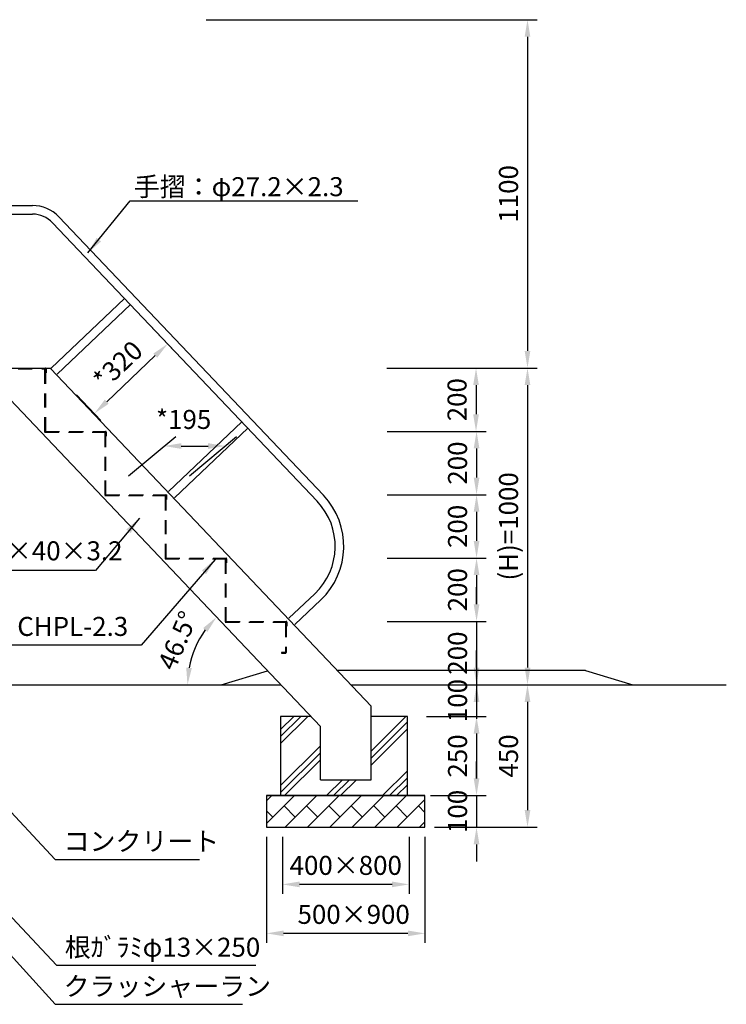
# Model space of a CAD drawing. Extents: x 0 to 12600, y -1201 to 8910.
# Drawn here: x 6157 to 8388, y 2092 to 5201 of the extents above; entities that cross this region are included whole.
import ezdxf

# ---------------------------------------------------------------- set-up
doc = ezdxf.new("R2010")
doc.units = 0
doc.header["$LTSCALE"] = 30
doc.header["$MEASUREMENT"] = 0
doc.linetypes.add('DIMENSION', pattern=[2e-15, 1e-15, 1e-15])
doc.linetypes.add('HIDS', pattern=[2.5, 1.5, -1])
doc.layers.get('0').update_dxf_attribs({"linetype": 'CONTINUOUS'})
doc.layers.get('Defpoints').update_dxf_attribs({"linetype": 'CONTINUOUS'})
doc.styles.add('STD', font='TXT', dxfattribs={"bigfont": 'BIGFONT'})
doc.dimstyles.new('ASKSTANDARD', dxfattribs={"dimscale": 20, "dimtxt": 2, "dimasz": 1.5, "dimexe": 1, "dimexo": 1, "dimgap": 1, "dimtad": 0, "dimdec": 1, "dimdsep": 46, "dimtxsty": 'STD', "dimcen": 0, "dimclrd": 3, "dimclre": 3, "dimclrt": 3, "dimadec": 0, "dimazin": 0, "dimtfac": 0.7, "dimtdec": 1, "dimtix": 1, "dimtmove": 0, "dimatfit": 3, "dimfxl": 1, "dimtvp": 1, "dimtolj": 1, "dimtzin": 0, "dimarcsym": 0})

# ---------------------------------------------------------------- blocks, each defined once
blk = doc.blocks.new('*D29')
at = {"color": 3, "linetype": 'DIMENSION', "lineweight": -2, "transparency": 16777216}
blk.add_arc((6981.7, 3100.7), 294.9, 144.0381, 169.4931, dxfattribs=at)
at = {"color": 3, "linetype": 'DIMENSION', "transparency": 16777216}
for points in [[(6736.3, 3279.8), (6749.8, 3268), (6778.6, 3314.5)], [(6700.7, 3153.7), (6682.8, 3155.3), (6686.8, 3100.7)]]:
    blk.add_solid(points, dxfattribs=at)
at = {"layer": 'Defpoints', "color": 0, "linetype": 'DIMENSION', "transparency": 16777216}
for p in [(6069.7, 4060.7), (6728.9, 3252.5), (5863.3, 3100.7), (6981.7, 3100.7), (7071, 3006.7)]:
    blk.add_point(p, dxfattribs=at)
at = {"color": 3, "linetype": 'DIMENSION', "transparency": 16777216, "insert": (6655.6, 3240.7), "char_height": 60, "attachment_point": 5, "rotation": 66.7656, "style": 'STD'}
blk.add_mtext('\\A1;46.5°', dxfattribs=at)
blk = doc.blocks.new('*D44')
at = {"color": 3, "linetype": 'DIMENSION', "lineweight": -2, "transparency": 16777216}
for p, q in [((6568.5, 4235.9), (6644.9, 4155.4)), ((6431.9, 3994.5), (6585.1, 4140)), ((6337, 4016), (6413.4, 3935.6))]:
    blk.add_line(p, q, dxfattribs=at)
at = {"color": 3, "linetype": 'DIMENSION', "transparency": 16777216}
for points in [[(6578.9, 4146.5), (6591.3, 4133.5), (6624.2, 4177.2)], [(6425.7, 4001), (6438.1, 3988), (6392.8, 3957.3)]]:
    blk.add_solid(points, dxfattribs=at)
at = {"layer": 'Defpoints', "color": 0, "linetype": 'DIMENSION', "transparency": 16777216}
for p in [(6547.8, 4257.6), (6624.2, 4177.2), (6316.3, 4037.7)]:
    blk.add_point(p, dxfattribs=at)
at = {"color": 3, "linetype": 'DIMENSION', "transparency": 16777216, "insert": (6467.2, 4110.8), "char_height": 60, "attachment_point": 5, "rotation": 43.5312, "style": 'STD'}
blk.add_mtext('\\A1;*320', dxfattribs=at)
blk = doc.blocks.new('*D45')
at = {"color": 3, "linetype": 'DIMENSION', "lineweight": -2, "transparency": 16777216}
for p, q in [((6500.5, 3760.9), (6649.6, 3884.7)), ((6692.8, 3760.9), (6841.9, 3884.7)), ((6667.4, 3854.7), (6751.7, 3854.7))]:
    blk.add_line(p, q, dxfattribs=at)
at = {"color": 3, "linetype": 'DIMENSION', "transparency": 16777216}
for points in [[(6667.4, 3863.7), (6667.4, 3845.7), (6613.4, 3854.7)], [(6751.7, 3863.7), (6751.7, 3845.7), (6805.7, 3854.7)]]:
    blk.add_solid(points, dxfattribs=at)
at = {"layer": 'Defpoints', "color": 0, "linetype": 'DIMENSION', "transparency": 16777216}
for p in [(6805.7, 3854.7), (6464.3, 3730.9), (6656.6, 3730.9)]:
    blk.add_point(p, dxfattribs=at)
at = {"color": 3, "linetype": 'DIMENSION', "transparency": 16777216, "insert": (6674.7, 3938.6), "char_height": 60, "attachment_point": 5, "style": 'STD'}
blk.add_mtext('\\A1;*195', dxfattribs=at)
blk = doc.blocks.new('*D85')
at = {"color": 3, "linetype": 'DIMENSION', "lineweight": -2, "transparency": 16777216}
for p, q in [((6746.1, 5200.9), (7790.1, 5200.9)), ((7760.1, 5146.9), (7760.1, 4154.9)), ((7315.9, 4100.9), (7790.1, 4100.9))]:
    blk.add_line(p, q, dxfattribs=at)
at = {"color": 3, "linetype": 'DIMENSION', "transparency": 16777216}
for points in [[(7751.1, 5146.9), (7769.1, 5146.9), (7760.1, 5200.9)], [(7751.1, 4154.9), (7769.1, 4154.9), (7760.1, 4100.9)]]:
    blk.add_solid(points, dxfattribs=at)
at = {"layer": 'Defpoints', "color": 0, "linetype": 'DIMENSION', "transparency": 16777216}
for p in [(6716.1, 5200.9), (7285.9, 4100.9), (7760.1, 4100.9)]:
    blk.add_point(p, dxfattribs=at)
at = {"color": 3, "linetype": 'DIMENSION', "transparency": 16777216, "insert": (7700.1, 4650.9), "char_height": 60, "attachment_point": 5, "rotation": 90, "style": 'STD'}
blk.add_mtext('\\A1;1100', dxfattribs=at)
blk = doc.blocks.new('*D86')
at = {"color": 3, "linetype": 'DIMENSION', "lineweight": -2, "transparency": 16777216}
for p, q in [((7315.9, 4100.9), (7627.6, 4100.9)), ((7597.6, 4046.9), (7597.6, 3954.9)), ((7317.6, 3900.9), (7627.6, 3900.9))]:
    blk.add_line(p, q, dxfattribs=at)
at = {"color": 3, "linetype": 'DIMENSION', "transparency": 16777216}
for points in [[(7588.6, 4046.9), (7606.6, 4046.9), (7597.6, 4100.9)], [(7588.6, 3954.9), (7606.6, 3954.9), (7597.6, 3900.9)]]:
    blk.add_solid(points, dxfattribs=at)
at = {"layer": 'Defpoints', "color": 0, "linetype": 'DIMENSION', "transparency": 16777216}
for p in [(7285.9, 4100.9), (7287.6, 3900.9), (7597.6, 3900.9)]:
    blk.add_point(p, dxfattribs=at)
at = {"color": 3, "linetype": 'DIMENSION', "transparency": 16777216, "insert": (7537.6, 4000.9), "char_height": 60, "attachment_point": 5, "rotation": 90, "style": 'STD'}
blk.add_mtext('\\A1;200', dxfattribs=at)
blk = doc.blocks.new('*D74')
at = {"color": 3, "linetype": 'DIMENSION', "lineweight": -2, "transparency": 16777216}
for p, q in [((7317.6, 3900.9), (7629.2, 3900.9)), ((7599.2, 3846.9), (7599.2, 3754.9)), ((7317.6, 3700.9), (7629.2, 3700.9))]:
    blk.add_line(p, q, dxfattribs=at)
at = {"color": 3, "linetype": 'DIMENSION', "transparency": 16777216}
for points in [[(7590.2, 3846.9), (7608.2, 3846.9), (7599.2, 3900.9)], [(7590.2, 3754.9), (7608.2, 3754.9), (7599.2, 3700.9)]]:
    blk.add_solid(points, dxfattribs=at)
at = {"layer": 'Defpoints', "color": 0, "linetype": 'DIMENSION', "transparency": 16777216}
for p in [(7287.6, 3900.9), (7287.6, 3700.9), (7599.2, 3700.9)]:
    blk.add_point(p, dxfattribs=at)
at = {"color": 3, "linetype": 'DIMENSION', "transparency": 16777216, "insert": (7539.2, 3800.9), "char_height": 60, "attachment_point": 5, "rotation": 90, "style": 'STD'}
blk.add_mtext('\\A1;200', dxfattribs=at)
blk = doc.blocks.new('*D75')
at = {"color": 3, "linetype": 'DIMENSION', "lineweight": -2, "transparency": 16777216}
for p, q in [((7317.6, 3700.9), (7629.2, 3700.9)), ((7599.2, 3646.9), (7599.2, 3554.9)), ((7317.6, 3500.9), (7629.2, 3500.9))]:
    blk.add_line(p, q, dxfattribs=at)
at = {"color": 3, "linetype": 'DIMENSION', "transparency": 16777216}
for points in [[(7590.2, 3646.9), (7608.2, 3646.9), (7599.2, 3700.9)], [(7590.2, 3554.9), (7608.2, 3554.9), (7599.2, 3500.9)]]:
    blk.add_solid(points, dxfattribs=at)
at = {"layer": 'Defpoints', "color": 0, "linetype": 'DIMENSION', "transparency": 16777216}
for p in [(7287.6, 3700.9), (7287.6, 3500.9), (7599.2, 3500.9)]:
    blk.add_point(p, dxfattribs=at)
at = {"color": 3, "linetype": 'DIMENSION', "transparency": 16777216, "insert": (7539.2, 3600.9), "char_height": 60, "attachment_point": 5, "rotation": 90, "style": 'STD'}
blk.add_mtext('\\A1;200', dxfattribs=at)
blk = doc.blocks.new('*D76')
at = {"color": 3, "linetype": 'DIMENSION', "lineweight": -2, "transparency": 16777216}
for p, q in [((7317.6, 3500.9), (7629.2, 3500.9)), ((7599.2, 3446.9), (7599.2, 3354.9)), ((7317.6, 3300.9), (7629.2, 3300.9))]:
    blk.add_line(p, q, dxfattribs=at)
at = {"color": 3, "linetype": 'DIMENSION', "transparency": 16777216}
for points in [[(7590.2, 3446.9), (7608.2, 3446.9), (7599.2, 3500.9)], [(7590.2, 3354.9), (7608.2, 3354.9), (7599.2, 3300.9)]]:
    blk.add_solid(points, dxfattribs=at)
at = {"layer": 'Defpoints', "color": 0, "linetype": 'DIMENSION', "transparency": 16777216}
for p in [(7287.6, 3500.9), (7287.6, 3300.9), (7599.2, 3300.9)]:
    blk.add_point(p, dxfattribs=at)
at = {"color": 3, "linetype": 'DIMENSION', "transparency": 16777216, "insert": (7539.2, 3400.9), "char_height": 60, "attachment_point": 5, "rotation": 90, "style": 'STD'}
blk.add_mtext('\\A1;200', dxfattribs=at)
blk = doc.blocks.new('*D77')
at = {"color": 3, "linetype": 'DIMENSION', "lineweight": -2, "transparency": 16777216}
for p, q in [((7599.2, 3354.9), (7599.2, 3408.9)), ((7317.6, 3300.9), (7629.2, 3300.9)), ((7599.2, 3300.9), (7599.2, 3100.9)), ((7374.8, 3100.9), (7629.2, 3100.9)), ((7599.2, 3046.9), (7599.2, 2992.9))]:
    blk.add_line(p, q, dxfattribs=at)
at = {"color": 3, "linetype": 'DIMENSION', "transparency": 16777216}
for points in [[(7590.2, 3354.9), (7608.2, 3354.9), (7599.2, 3300.9)], [(7590.2, 3046.9), (7608.2, 3046.9), (7599.2, 3100.9)]]:
    blk.add_solid(points, dxfattribs=at)
at = {"layer": 'Defpoints', "color": 0, "linetype": 'DIMENSION', "transparency": 16777216}
for p in [(7287.6, 3300.9), (7344.8, 3100.9), (7599.2, 3100.9)]:
    blk.add_point(p, dxfattribs=at)
at = {"color": 3, "linetype": 'DIMENSION', "transparency": 16777216, "insert": (7539.2, 3200.9), "char_height": 60, "attachment_point": 5, "rotation": 90, "style": 'STD'}
blk.add_mtext('\\A1;200', dxfattribs=at)
blk = doc.blocks.new('*D78')
at = {"color": 3, "linetype": 'DIMENSION', "lineweight": -2, "transparency": 16777216}
for p, q in [((7345.9, 4100.9), (7790.1, 4100.9)), ((7760.1, 4046.9), (7760.1, 3154.9)), ((7404.8, 3100.9), (7790.1, 3100.9))]:
    blk.add_line(p, q, dxfattribs=at)
at = {"color": 3, "linetype": 'DIMENSION', "transparency": 16777216}
for points in [[(7751.1, 4046.9), (7769.1, 4046.9), (7760.1, 4100.9)], [(7751.1, 3154.9), (7769.1, 3154.9), (7760.1, 3100.9)]]:
    blk.add_solid(points, dxfattribs=at)
at = {"layer": 'Defpoints', "color": 0, "linetype": 'DIMENSION', "transparency": 16777216}
for p in [(7315.9, 4100.9), (7374.8, 3100.9), (7760.1, 3100.9)]:
    blk.add_point(p, dxfattribs=at)
at = {"color": 3, "linetype": 'DIMENSION', "transparency": 16777216, "insert": (7700.1, 3600.9), "char_height": 60, "attachment_point": 5, "rotation": 90, "style": 'STD'}
blk.add_mtext('\\A1;(H)=1000', dxfattribs=at)
blk = doc.blocks.new('*D79')
at = {"color": 3, "linetype": 'DIMENSION', "lineweight": -2, "transparency": 16777216}
for p, q in [((7441.7, 3000.9), (7629.2, 3000.9)), ((7599.2, 2946.9), (7599.2, 2804.9)), ((7454.2, 2750.9), (7629.2, 2750.9))]:
    blk.add_line(p, q, dxfattribs=at)
at = {"color": 3, "linetype": 'DIMENSION', "transparency": 16777216}
for points in [[(7590.2, 2946.9), (7608.2, 2946.9), (7599.2, 3000.9)], [(7590.2, 2804.9), (7608.2, 2804.9), (7599.2, 2750.9)]]:
    blk.add_solid(points, dxfattribs=at)
at = {"layer": 'Defpoints', "color": 0, "linetype": 'DIMENSION', "transparency": 16777216}
for p in [(7411.7, 3000.9), (7424.2, 2750.9), (7599.2, 2750.9)]:
    blk.add_point(p, dxfattribs=at)
at = {"color": 3, "linetype": 'DIMENSION', "transparency": 16777216, "insert": (7539.2, 2875.9), "char_height": 60, "attachment_point": 5, "rotation": 90, "style": 'STD'}
blk.add_mtext('\\A1;250', dxfattribs=at)
blk = doc.blocks.new('*D80')
at = {"color": 3, "linetype": 'DIMENSION', "lineweight": -2, "transparency": 16777216}
for p, q in [((7599.2, 2804.9), (7599.2, 2858.9)), ((7467.3, 2750.9), (7629.2, 2750.9)), ((7599.2, 2750.9), (7599.2, 2650.9)), ((7467.3, 2650.9), (7629.2, 2650.9)), ((7599.2, 2596.9), (7599.2, 2542.9))]:
    blk.add_line(p, q, dxfattribs=at)
at = {"color": 3, "linetype": 'DIMENSION', "transparency": 16777216}
for points in [[(7590.2, 2804.9), (7608.2, 2804.9), (7599.2, 2750.9)], [(7590.2, 2596.9), (7608.2, 2596.9), (7599.2, 2650.9)]]:
    blk.add_solid(points, dxfattribs=at)
at = {"layer": 'Defpoints', "color": 0, "linetype": 'DIMENSION', "transparency": 16777216}
for p in [(7437.3, 2750.9), (7437.3, 2650.9), (7599.2, 2650.9)]:
    blk.add_point(p, dxfattribs=at)
at = {"color": 3, "linetype": 'DIMENSION', "transparency": 16777216, "insert": (7539.2, 2700.9), "char_height": 60, "attachment_point": 5, "rotation": 90, "style": 'STD'}
blk.add_mtext('\\A1;100', dxfattribs=at)
blk = doc.blocks.new('*D81')
at = {"color": 3, "linetype": 'DIMENSION', "lineweight": -2, "transparency": 16777216}
for p, q in [((7455.3, 3100.9), (7790.1, 3100.9)), ((7760.1, 3046.9), (7760.1, 2704.9)), ((7466.4, 2650.9), (7790.1, 2650.9))]:
    blk.add_line(p, q, dxfattribs=at)
at = {"color": 3, "linetype": 'DIMENSION', "transparency": 16777216}
for points in [[(7751.1, 3046.9), (7769.1, 3046.9), (7760.1, 3100.9)], [(7751.1, 2704.9), (7769.1, 2704.9), (7760.1, 2650.9)]]:
    blk.add_solid(points, dxfattribs=at)
at = {"layer": 'Defpoints', "color": 0, "linetype": 'DIMENSION', "transparency": 16777216}
for p in [(7425.3, 3100.9), (7436.4, 2650.9), (7760.1, 2650.9)]:
    blk.add_point(p, dxfattribs=at)
at = {"color": 3, "linetype": 'DIMENSION', "transparency": 16777216, "insert": (7700.1, 2875.9), "char_height": 60, "attachment_point": 5, "rotation": 90, "style": 'STD'}
blk.add_mtext('\\A1;450', dxfattribs=at)
blk = doc.blocks.new('*D82')
at = {"color": 3, "linetype": 'DIMENSION', "lineweight": -2, "transparency": 16777216}
for p, q in [((7599.2, 3154.9), (7599.2, 3208.9)), ((7404.8, 3100.9), (7629.2, 3100.9)), ((7599.2, 3100.9), (7599.2, 3000.9)), ((7471.7, 3000.9), (7629.2, 3000.9)), ((7599.2, 2946.9), (7599.2, 2892.9))]:
    blk.add_line(p, q, dxfattribs=at)
at = {"color": 3, "linetype": 'DIMENSION', "transparency": 16777216}
for points in [[(7590.2, 3154.9), (7608.2, 3154.9), (7599.2, 3100.9)], [(7590.2, 2946.9), (7608.2, 2946.9), (7599.2, 3000.9)]]:
    blk.add_solid(points, dxfattribs=at)
at = {"layer": 'Defpoints', "color": 0, "linetype": 'DIMENSION', "transparency": 16777216}
for p in [(7374.8, 3100.9), (7441.7, 3000.9), (7599.2, 3000.9)]:
    blk.add_point(p, dxfattribs=at)
at = {"color": 3, "linetype": 'DIMENSION', "transparency": 16777216, "insert": (7539.2, 3050.9), "char_height": 60, "attachment_point": 5, "rotation": 90, "style": 'STD'}
blk.add_mtext('\\A1;100', dxfattribs=at)
blk = doc.blocks.new('*D83')
at = {"color": 3, "linetype": 'DIMENSION', "lineweight": -2, "transparency": 16777216}
for p, q in [((6986.4, 2620.9), (6986.4, 2440.5)), ((7386.4, 2620.9), (7386.4, 2440.5)), ((7332.4, 2470.5), (7040.4, 2470.5))]:
    blk.add_line(p, q, dxfattribs=at)
at = {"color": 3, "linetype": 'DIMENSION', "transparency": 16777216}
for points in [[(7040.4, 2479.5), (7040.4, 2461.5), (6986.4, 2470.5)], [(7332.4, 2479.5), (7332.4, 2461.5), (7386.4, 2470.5)]]:
    blk.add_solid(points, dxfattribs=at)
at = {"layer": 'Defpoints', "color": 0, "linetype": 'DIMENSION', "transparency": 16777216}
for p in [(6986.4, 2650.9), (7386.4, 2650.9), (6986.4, 2470.5)]:
    blk.add_point(p, dxfattribs=at)
at = {"color": 3, "linetype": 'DIMENSION', "transparency": 16777216, "insert": (7186.4, 2530.5), "char_height": 60, "attachment_point": 5, "style": 'STD'}
blk.add_mtext('\\A1;400×800', dxfattribs=at)
blk = doc.blocks.new('*D84')
at = {"color": 3, "linetype": 'DIMENSION', "lineweight": -2, "transparency": 16777216}
for p, q in [((6936.4, 2620.9), (6936.4, 2285.8)), ((7436.4, 2620.9), (7436.4, 2285.8)), ((7382.4, 2315.8), (6990.4, 2315.8))]:
    blk.add_line(p, q, dxfattribs=at)
at = {"color": 3, "linetype": 'DIMENSION', "transparency": 16777216}
for points in [[(6990.4, 2324.8), (6990.4, 2306.8), (6936.4, 2315.8)], [(7382.4, 2324.8), (7382.4, 2306.8), (7436.4, 2315.8)]]:
    blk.add_solid(points, dxfattribs=at)
at = {"layer": 'Defpoints', "color": 0, "linetype": 'DIMENSION', "transparency": 16777216}
for p in [(6936.4, 2650.9), (7436.4, 2650.9), (6936.4, 2315.8)]:
    blk.add_point(p, dxfattribs=at)
at = {"color": 3, "linetype": 'DIMENSION', "transparency": 16777216, "insert": (7211.4, 2375.8), "char_height": 60, "attachment_point": 5, "style": 'STD'}
blk.add_mtext('\\A1;500×900', dxfattribs=at)

msp = doc.modelspace()

# ---------------------------------------------------------------- hatches: boundary and pattern name
at = {"linetype": 'Continuous'}
h = msp.add_hatch(dxfattribs=at)
h.set_pattern_fill('PLAST', color=3, scale=500, angle=45)
h.paths.add_polyline_path([(7106.43, 2969.467), (7076.633, 3000.867), (6980.829, 3000.867), (6980.829, 2750.867), (7380.829, 2750.867), (7380.829, 3000.867), (7266.43, 3000.867), (7266.43, 2800.867), (7106.43, 2800.867)])
h = msp.add_hatch(dxfattribs=at)
h.set_pattern_fill('BRICK', color=3, scale=200, angle=45, style=0)
h.set_pattern_definition([(45, (-1670.41, 137.36), (-35.35534, 35.35534), []), (135, (-1670.41, 137.36), (-70.7107, -70.7107), [50, -50]), (135, (-1635.05, 172.72), (-70.7107, -70.7107), [-50, 50])])
h.paths.add_polyline_path([(7436.43, 2650.867), (7436.43, 2750.867), (6936.43, 2750.867), (6936.43, 2650.867)])

# ---------------------------------------------------------------- linework, layer by layer
at = {"color": 7, "linetype": 'Continuous'}
for p, q in [((6096.43, 4613.967), (6198.037, 4613.967)), ((6096.43, 4586.767), (6198.037, 4586.767)), ((6280.397, 4578.609), (7116.031, 3698.994)), ((6260.677, 4559.875), (7096.311, 3680.26)), ((6256.37, 4100.867), (6487.836, 4320.76)), ((6275.104, 4081.147), (6506.57, 4301.04)), ((6073.68, 4100.867), (6256.37, 4100.867)), ((6238.493, 4100.867), (6245.777, 4100.867)), ((6255.53, 4098.567), (7266.43, 3033.367)), ((6076.88, 4054.387), (7106.43, 2969.467)), ((6627.003, 3710.727), (6858.469, 3930.62)), ((6645.737, 3691.007), (6877.203, 3910.9)), ((7007.003, 3310.727), (7088.829, 3388.462)), ((7025.737, 3291.007), (7107.563, 3368.742)), ((6792.93, 3100.867), (6939.897, 3144.957)), ((7942.93, 3145.867), (8092.93, 3100.867)), ((5860.98, 3100.867), (6981.736, 3100.867)), ((7202.371, 3100.867), (8387.543, 3100.867)), ((7266.43, 2800.867), (7266.43, 3033.367)), ((7106.43, 2800.867), (7106.43, 2969.467)), ((7106.43, 2800.867), (7266.43, 2800.867))]:
    msp.add_line(p, q, dxfattribs=at)
at = {"color": 3, "linetype": 'DIMENSION', "extrusion": (0, 0, -1)}
for p, q in [((6506.317, 4628.631), (7224.764, 4628.631)), ((6396.428, 3461.467), (5897.084, 3461.467)), ((6540.494, 3225.713), (5897.084, 3225.713))]:
    msp.add_line(p, q, dxfattribs=at)
at = {"color": 5, "linetype": 'HIDS'}
for p, q in [((6076.88, 4098.567), (6238.193, 4098.567)), ((6238.193, 4095.867), (6235.893, 4095.867)), ((6235.893, 4095.867), (6235.893, 3898.567)), ((6238.193, 4095.867), (6235.893, 4095.867)), ((6238.193, 4098.567), (6238.193, 4085.867)), ((6238.193, 4095.867), (6238.193, 3900.867)), ((6238.193, 4085.867), (6240.493, 4085.867)), ((6240.493, 4098.867), (6240.493, 4085.867)), ((6235.893, 3898.567), (6428.193, 3898.567)), ((6238.193, 3900.867), (6428.493, 3900.867)), ((6425.893, 3895.867), (6425.893, 3698.567)), ((6428.193, 3895.867), (6425.893, 3895.867)), ((6428.193, 3898.567), (6428.193, 3885.867)), ((6428.193, 3895.867), (6428.193, 3700.867)), ((6430.493, 3898.867), (6430.493, 3885.867)), ((6428.193, 3885.867), (6430.493, 3885.867)), ((6428.193, 3700.867), (6620.493, 3700.867)), ((6620.493, 3700.867), (6620.493, 3685.867)), ((6425.893, 3698.567), (6618.193, 3698.567)), ((6615.893, 3695.867), (6615.893, 3498.567)), ((6618.193, 3695.867), (6615.893, 3695.867)), ((6618.193, 3698.567), (6618.193, 3685.867)), ((6618.193, 3695.867), (6618.193, 3500.867)), ((6618.193, 3685.867), (6620.493, 3685.867)), ((6615.893, 3498.567), (6808.193, 3498.567)), ((6618.193, 3500.867), (6808.493, 3500.867)), ((6808.193, 3495.867), (6805.893, 3495.867)), ((6805.893, 3495.867), (6805.893, 3298.567)), ((6808.193, 3498.567), (6808.193, 3485.867)), ((6808.193, 3495.867), (6808.193, 3300.867)), ((6808.193, 3485.867), (6810.493, 3485.867)), ((6810.493, 3498.867), (6810.493, 3485.867)), ((6805.893, 3298.567), (6998.193, 3298.567)), ((6808.193, 3300.867), (6998.493, 3300.867)), ((6998.193, 3295.867), (6995.893, 3295.867)), ((6995.893, 3295.867), (6995.893, 3203.167)), ((6998.193, 3298.567), (6998.193, 3285.867)), ((6998.193, 3295.867), (6998.193, 3202.867)), ((7000.493, 3298.867), (7000.493, 3285.867)), ((6998.193, 3285.867), (7000.493, 3285.867)), ((6995.893, 3203.167), (6983.193, 3203.167)), ((6983.193, 3203.167), (6983.193, 3200.867)), ((6983.193, 3200.867), (6996.193, 3200.867))]:
    msp.add_line(p, q, dxfattribs=at)
at = {"color": 7}
for p, q in [((7942.93, 3145.867), (7159.665, 3145.867)), ((7076.633, 3000.867), (6980.829, 3000.867)), ((6980.829, 3000.867), (6980.829, 2750.867)), ((7380.829, 3000.867), (7266.43, 3000.867)), ((7380.829, 2750.867), (7380.829, 3000.867)), ((6936.43, 2750.867), (7436.43, 2750.867)), ((6936.43, 2750.867), (6936.43, 2650.867)), ((7436.43, 2750.867), (6936.43, 2750.867)), ((7436.43, 2650.867), (7436.43, 2750.867)), ((6936.43, 2650.867), (7436.43, 2650.867))]:
    msp.add_line(p, q, dxfattribs=at)
at = {"color": 3, "linetype": 'Continuous'}
for p, q in [((6269.348, 2549.532), (6724.939, 2549.532)), ((6273.239, 2215.039), (6902.572, 2215.039)), ((6269.348, 2091.819), (6860.532, 2091.819))]:
    msp.add_line(p, q, dxfattribs=at)
at = {"color": 7, "linetype": 'Continuous'}
for centre, radius, start, end in [((6198.037, 4500.367), 113.6, 43.531199, 90), ((6198.037, 4500.367), 86.4, 43.531199, 90), ((6946.672, 3538.102), 206.4, 313.531199, 43.531199), ((6946.672, 3538.102), 233.6, 313.531199, 43.531199)]:
    msp.add_arc(centre, radius, start, end, dxfattribs=at)
at = {"color": 5, "linetype": 'HIDS'}
for centre, start, end in [((6238.493, 4098.867), 0, 90), ((6237.893, 3900.567), 180, 270), ((6428.493, 3898.867), 0, 90), ((6427.893, 3700.567), 180, 270), ((6618.493, 3698.867), 0, 90), ((6617.893, 3500.567), 180, 270), ((6808.493, 3498.867), 0, 90), ((6807.893, 3300.567), 180, 270), ((6998.493, 3298.867), 0, 90), ((6996.193, 3202.867), 270, 0)]:
    msp.add_arc(centre, 2, start, end, dxfattribs=at)

# ---------------------------------------------------------------- texts
at = {"color": 3, "linetype": 'Continuous', "style": 'STD'}
msp.add_text('手摺：φ27.2×2.3', height=60, dxfattribs=at).set_placement((6517.429, 4643.542))
at = {"color": 3, "linetype": 'DIMENSION', "char_height": 60, "attachment_point": 7, "style": 'STD'}
for s, insert in [('□160×40×3.2', (5895.479, 3475.063)), ('階段：CHPL-2.3', (5904.009, 3236.272)), ('コンクリート', (6295.772, 2557.844)), ('根ｶﾞﾗﾐφ13×250', (6299.663, 2223.351)), ('クラッシャーラン', (6295.772, 2100.131))]:
    msp.add_mtext(s, dxfattribs=dict(at, insert=insert))

# ---------------------------------------------------------------- dimensions: what is measured, and where the dimension line sits
at = {"color": 7, "linetype": 'DIMENSION'}
for base, p1, p2, override, picture, middle in [((7760.059, 4100.867), (6716.148, 5200.867), (7285.942, 4100.867), {"dimscale": 30, "dimasz": 1.8, "dimtad": 3, "dimlfac": 1, "dimpost": '<>', "dimadec": 2, "dimazin": 2}, '*D85', (7700.059, 4650.867)), ((7597.58, 3900.867), (7285.942, 4100.867), (7287.595, 3900.867), {"dimscale": 30, "dimasz": 1.8, "dimtad": 3, "dimpost": '<>', "dimadec": 2, "dimazin": 2}, '*D86', (7537.58, 4000.867)), ((7599.232, 3700.867), (7287.595, 3900.867), (7287.595, 3700.867), {"dimscale": 30, "dimasz": 1.8, "dimtad": 3, "dimpost": '<>', "dimadec": 2, "dimazin": 2}, '*D74', (7539.232, 3800.867)), ((7599.232, 3500.867), (7287.595, 3700.867), (7287.595, 3500.867), {"dimscale": 30, "dimasz": 1.8, "dimtad": 3, "dimpost": '<>', "dimadec": 2, "dimazin": 2}, '*D75', (7539.232, 3600.867)), ((7599.232, 3300.867), (7287.595, 3500.867), (7287.595, 3300.867), {"dimscale": 30, "dimasz": 1.8, "dimtad": 3, "dimpost": '<>', "dimadec": 2, "dimazin": 2}, '*D76', (7539.232, 3400.867)), ((7599.232, 3100.867), (7287.595, 3300.867), (7344.842, 3100.867), {"dimscale": 30, "dimasz": 1.8, "dimtad": 3, "dimpost": '<>', "dimadec": 2, "dimazin": 2}, '*D77', (7539.232, 3200.867)), ((7760.059, 2650.867), (7425.289, 3100.867), (7436.43, 2650.867), {"dimscale": 30, "dimasz": 1.8, "dimtad": 3, "dimpost": '<>', "dimadec": 2, "dimazin": 2}, '*D81', (7700.06, 2875.867)), ((7599.232, 2750.867), (7411.727, 3000.867), (7424.227, 2750.867), {"dimscale": 30, "dimasz": 1.8, "dimtad": 3, "dimpost": '<>', "dimadec": 2, "dimazin": 2}, '*D79', (7539.232, 2875.867)), ((7599.232, 2650.867), (7437.329, 2750.867), (7437.329, 2650.867), {"dimscale": 30, "dimasz": 1.8, "dimtad": 3, "dimpost": '<>', "dimadec": 2, "dimazin": 2}, '*D80', (7539.232, 2700.867))]:
    dim = msp.add_linear_dim(base=base, p1=p1, p2=p2, angle=90, dimstyle='ASKSTANDARD', override=override, dxfattribs=at)
    dim.commit()
    dim.dimension.update_dxf_attribs({"geometry": picture, "text_midpoint": middle})
dim = msp.add_aligned_dim(p1=(6316.345, 4037.736), p2=(6547.811, 4257.629), distance=-110.937, text='*320', dimstyle='ASKSTANDARD', override={"dimscale": 30, "dimasz": 1.8, "dimtad": 3, "dimpost": '<>', "dimadec": 1, "dimazin": 2}, dxfattribs=at)
dim.commit()
dim.dimension.update_dxf_attribs({"geometry": '*D44', "text_midpoint": (6467.161, 4110.753)})
dim = msp.add_linear_dim(base=(7760.059, 3100.867), p1=(7315.942, 4100.867), p2=(7374.842, 3100.867), angle=90, text='(H)=<>', dimstyle='ASKSTANDARD', override={"dimscale": 30, "dimasz": 1.8, "dimtad": 3, "dimpost": '<>', "dimadec": 2, "dimazin": 2}, dxfattribs=at)
dim.commit()
dim.dimension.update_dxf_attribs({"geometry": '*D78', "text_midpoint": (7700.06, 3600.867)})
dim = msp.add_angular_dim_2l(base=(6728.898, 3252.528), line1=((5863.268, 3100.744), (6981.718, 3100.744)), line2=((6069.718, 4060.744), (7071.018, 3006.744)), dimstyle='ASKSTANDARD', override={"dimscale": 30, "dimasz": 1.8, "dimtad": 2, "dimpost": '<>', "dimadec": 1, "dimazin": 2}, dxfattribs=at)
dim.commit()
dim.dimension.update_dxf_attribs({"geometry": '*D29', "text_midpoint": (6655.616, 3240.743)})
for base, p1, p2, angle, text, override, picture, middle, dimtype in [((6805.731, 3854.683), (6464.322, 3730.867), (6656.622, 3730.867), 0, '*195', {"dimscale": 30, "dimasz": 1.8, "dimtad": 1, "dimpost": '<>', "dimadec": 1, "dimazin": 2, "dimtmove": 2}, '*D45', (6674.685, 3938.611), 161), ((6936.43, 2315.834), (7436.43, 2650.867), (6936.43, 2650.867), 180, '500×900', {"dimscale": 30, "dimtxt": 2, "dimasz": 1.8, "dimtad": 3, "dimlfac": 1, "dimpost": '<>', "dimadec": 2, "dimazin": 2}, '*D84', (7211.43, 2315.834), 160), ((6986.43, 2470.532), (7386.43, 2650.867), (6986.43, 2650.867), 180, '400×800', {"dimscale": 30, "dimtxt": 2, "dimasz": 1.8, "dimtad": 3, "dimlfac": 1, "dimpost": '<>', "dimadec": 2, "dimazin": 2}, '*D83', (7186.43, 2470.532), 160)]:
    dim = msp.add_linear_dim(base=base, p1=p1, p2=p2, angle=angle, text=text, dimstyle='ASKSTANDARD', override=override, dxfattribs=at)
    dim.commit()
    dim.dimension.update_dxf_attribs({"geometry": picture, "text_midpoint": middle, "dimtype": dimtype})
dim = msp.add_linear_dim(base=(7599.232, 3000.867), p1=(7374.842, 3100.867), p2=(7441.727, 3000.867), angle=90, dimstyle='ASKSTANDARD', override={"dimscale": 30, "dimasz": 1.8, "dimtad": 3, "dimpost": '<>', "dimadec": 1, "dimazin": 2, "dimatfit": 1}, dxfattribs=at)
dim.commit()
dim.dimension.update_dxf_attribs({"geometry": '*D82', "text_midpoint": (7599.232, 3050.867), "dimtype": 160})

# ---------------------------------------------------------------- leaders
for points in [[(6372.772, 4464.254), (6506.317, 4628.631)], [(6535.29, 3626.716), (6396.428, 3461.467)], [(6774.135, 3496.72), (6540.494, 3225.713)], [(6035.102, 2799.533), (6269.348, 2549.532)], [(5917.73, 2594.367), (6273.239, 2215.039)], [(6050.953, 2333.017), (6269.348, 2091.819)]]:
    msp.add_leader(points, dimstyle='ASKSTANDARD', override={"dimscale": 30, "dimasz": 1.8, "dimclrd": 3}, dxfattribs=at)

doc.saveas('drawing.dxf')
